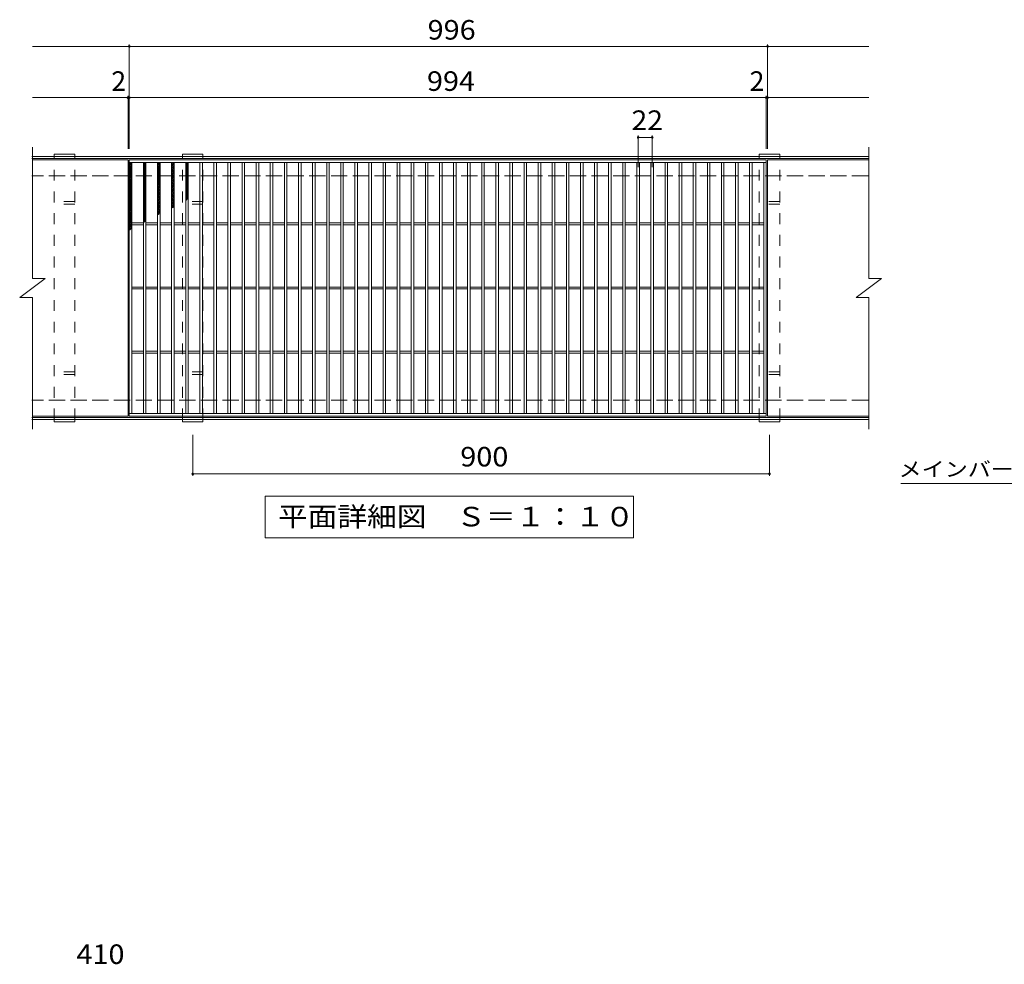
# Model space of a CAD drawing. Units: millimetres. Extents: x -1872 to 2321, y -1938 to 1688.
# Drawn here: x -670 to 866, y 214 to 1688 of the extents above; entities that cross this region are included whole.
import ezdxf

# ---------------------------------------------------------------- set-up
doc = ezdxf.new("R2010")
doc.units = ezdxf.units.MM
doc.header["$LTSCALE"] = 10
doc.linetypes.add('JWW_DASHED2', pattern=[3.386667, 1.693333, -1.693333])
doc.linetypes.add('JWW_DASHED3', pattern=[3.386667, 2.54, -0.846667])
for name, color, linetype in [('C-1', 7, 'Continuous'), ('C-2', 7, 'Continuous'), ('C-4', 7, 'Continuous'), ('C-5', 7, 'Continuous'), ('C-8', 7, 'Continuous'), ('C-9', 7, 'Continuous'), ('D-4', 7, 'Continuous')]:
    doc.layers.add(name, color=color, linetype=linetype)
doc.styles.add('ＭＳ ゴシック', font='txt', dxfattribs={"height": 1})

msp = doc.modelspace()

# ---------------------------------------------------------------- linework, layer by layer
at = {"layer": 'C-1', "color": 2, "linetype": 'Continuous', "lineweight": 9}
for p, q in [((653.6, 1474.6), (-651.4, 1474.6)), ((653.6, 1471.6), (-651.4, 1471.6)), ((653.6, 1067.6), (-651.4, 1067.6)), ((653.6, 1064.6), (-651.4, 1064.6))]:
    msp.add_line(p, q, dxfattribs=at)
at = {"layer": 'C-1', "color": 2, "linetype": 'JWW_DASHED3', "lineweight": 9}
for p, q in [((653.6, 1444.6), (-651.4, 1444.6)), ((653.6, 1094.6), (-651.4, 1094.6))]:
    msp.add_line(p, q, dxfattribs=at)
at = {"layer": 'C-2', "color": 3, "linetype": 'Continuous', "lineweight": 9}
for p, q in [((-650.4, 1489.6), (-650.4, 1284.6)), ((654.6, 1489.6), (654.6, 1284.6)), ((-501.4, 1469.6), (-650.4, 1469.6)), ((-501.4, 1469.6), (-501.4, 1069.6)), ((-499.4, 1469.6), (494.6, 1469.6)), ((-499.4, 1069.6), (-499.4, 1469.6)), ((-499.4, 1465.6), (494.6, 1465.6)), ((-495.4, 1073.6), (-495.4, 1465.6)), ((-477.4, 1073.6), (-477.4, 1465.6)), ((-473.4, 1073.6), (-473.4, 1465.6)), ((-455.4, 1073.6), (-455.4, 1465.6)), ((-451.4, 1073.6), (-451.4, 1465.6)), ((-433.4, 1073.6), (-433.4, 1465.6)), ((-429.4, 1073.6), (-429.4, 1465.6)), ((-411.4, 1073.6), (-411.4, 1465.6)), ((-407.4, 1073.6), (-407.4, 1465.6)), ((-389.4, 1073.6), (-389.4, 1465.6)), ((-385.4, 1073.6), (-385.4, 1465.6)), ((-367.4, 1073.6), (-367.4, 1465.6)), ((-363.4, 1073.6), (-363.4, 1465.6)), ((-345.4, 1073.6), (-345.4, 1465.6)), ((-341.4, 1073.6), (-341.4, 1465.6)), ((-323.4, 1073.6), (-323.4, 1465.6)), ((-319.4, 1073.6), (-319.4, 1465.6)), ((-301.4, 1073.6), (-301.4, 1465.6)), ((-297.4, 1073.6), (-297.4, 1465.6)), ((-279.4, 1073.6), (-279.4, 1465.6)), ((-275.4, 1073.6), (-275.4, 1465.6)), ((-257.4, 1073.6), (-257.4, 1465.6)), ((-253.4, 1073.6), (-253.4, 1465.6)), ((-235.4, 1073.6), (-235.4, 1465.6)), ((-231.4, 1073.6), (-231.4, 1465.6)), ((-213.4, 1073.6), (-213.4, 1465.6)), ((-209.4, 1073.6), (-209.4, 1465.6)), ((-191.4, 1073.6), (-191.4, 1465.6)), ((-187.4, 1073.6), (-187.4, 1465.6)), ((-169.4, 1073.6), (-169.4, 1465.6)), ((-165.4, 1073.6), (-165.4, 1465.6)), ((-147.4, 1073.6), (-147.4, 1465.6)), ((-143.4, 1073.6), (-143.4, 1465.6)), ((-125.4, 1073.6), (-125.4, 1465.6)), ((-121.4, 1073.6), (-121.4, 1465.6)), ((-103.4, 1073.6), (-103.4, 1465.6)), ((-99.4, 1073.6), (-99.4, 1465.6)), ((-81.4, 1073.6), (-81.4, 1465.6)), ((-77.4, 1073.6), (-77.4, 1465.6)), ((-59.4, 1073.6), (-59.4, 1465.6)), ((-55.4, 1073.6), (-55.4, 1465.6)), ((-37.4, 1073.6), (-37.4, 1465.6)), ((-33.4, 1073.6), (-33.4, 1465.6)), ((-15.4, 1073.6), (-15.4, 1465.6)), ((-11.4, 1073.6), (-11.4, 1465.6)), ((6.6, 1073.6), (6.6, 1465.6)), ((10.6, 1073.6), (10.6, 1465.6)), ((28.6, 1073.6), (28.6, 1465.6)), ((32.6, 1073.6), (32.6, 1465.6)), ((50.6, 1073.6), (50.6, 1465.6)), ((54.6, 1073.6), (54.6, 1465.6)), ((72.6, 1073.6), (72.6, 1465.6)), ((76.6, 1073.6), (76.6, 1465.6)), ((94.6, 1073.6), (94.6, 1465.6)), ((98.6, 1073.6), (98.6, 1465.6)), ((116.6, 1073.6), (116.6, 1465.6)), ((120.6, 1073.6), (120.6, 1465.6)), ((138.6, 1073.6), (138.6, 1465.6)), ((142.6, 1073.6), (142.6, 1465.6)), ((160.6, 1073.6), (160.6, 1465.6)), ((164.6, 1073.6), (164.6, 1465.6)), ((182.6, 1073.6), (182.6, 1465.6)), ((186.6, 1073.6), (186.6, 1465.6)), ((204.6, 1073.6), (204.6, 1465.6)), ((208.6, 1073.6), (208.6, 1465.6)), ((226.6, 1073.6), (226.6, 1465.6)), ((230.6, 1073.6), (230.6, 1465.6)), ((248.6, 1073.6), (248.6, 1465.6)), ((252.6, 1073.6), (252.6, 1465.6)), ((270.6, 1073.6), (270.6, 1465.6)), ((274.6, 1073.6), (274.6, 1465.6)), ((292.6, 1073.6), (292.6, 1465.6)), ((296.6, 1073.6), (296.6, 1465.6)), ((314.6, 1073.6), (314.6, 1465.6)), ((318.6, 1073.6), (318.6, 1465.6)), ((336.6, 1073.6), (336.6, 1465.6)), ((340.6, 1073.6), (340.6, 1465.6)), ((358.6, 1073.6), (358.6, 1465.6)), ((362.6, 1073.6), (362.6, 1465.6)), ((380.6, 1073.6), (380.6, 1465.6)), ((384.6, 1073.6), (384.6, 1465.6)), ((402.6, 1073.6), (402.6, 1465.6)), ((406.6, 1073.6), (406.6, 1465.6)), ((424.6, 1073.6), (424.6, 1465.6)), ((428.6, 1073.6), (428.6, 1465.6)), ((446.6, 1073.6), (446.6, 1465.6)), ((450.6, 1073.6), (450.6, 1465.6)), ((468.6, 1073.6), (468.6, 1465.6)), ((472.6, 1073.6), (472.6, 1465.6)), ((490.6, 1073.6), (490.6, 1465.6)), ((494.6, 1469.6), (494.6, 1069.6)), ((496.6, 1469.6), (496.6, 1069.6)), ((654.6, 1469.6), (496.6, 1469.6)), ((-495.4, 1371.1), (-477.4, 1371.1)), ((-495.4, 1368.1), (-477.4, 1368.1)), ((-473.4, 1371.1), (-455.4, 1371.1)), ((-473.4, 1368.1), (-455.4, 1368.1)), ((-451.4, 1371.1), (-433.4, 1371.1)), ((-451.4, 1368.1), (-433.4, 1368.1)), ((-429.4, 1371.1), (-411.4, 1371.1)), ((-429.4, 1368.1), (-411.4, 1368.1)), ((-407.4, 1371.1), (-389.4, 1371.1)), ((-407.4, 1368.1), (-389.4, 1368.1)), ((-385.4, 1371.1), (-367.4, 1371.1)), ((-385.4, 1368.1), (-367.4, 1368.1)), ((-363.4, 1371.1), (-345.4, 1371.1)), ((-363.4, 1368.1), (-345.4, 1368.1)), ((-341.4, 1371.1), (-323.4, 1371.1)), ((-341.4, 1368.1), (-323.4, 1368.1)), ((-319.4, 1371.1), (-301.4, 1371.1)), ((-319.4, 1368.1), (-301.4, 1368.1)), ((-297.4, 1371.1), (-279.4, 1371.1)), ((-297.4, 1368.1), (-279.4, 1368.1)), ((-275.4, 1371.1), (-257.4, 1371.1)), ((-275.4, 1368.1), (-257.4, 1368.1)), ((-253.4, 1371.1), (-235.4, 1371.1)), ((-253.4, 1368.1), (-235.4, 1368.1)), ((-231.4, 1371.1), (-213.4, 1371.1)), ((-231.4, 1368.1), (-213.4, 1368.1)), ((-209.4, 1371.1), (-191.4, 1371.1)), ((-209.4, 1368.1), (-191.4, 1368.1)), ((-187.4, 1371.1), (-169.4, 1371.1)), ((-187.4, 1368.1), (-169.4, 1368.1)), ((-165.4, 1371.1), (-147.4, 1371.1)), ((-165.4, 1368.1), (-147.4, 1368.1)), ((-143.4, 1371.1), (-125.4, 1371.1)), ((-143.4, 1368.1), (-125.4, 1368.1)), ((-121.4, 1371.1), (-103.4, 1371.1)), ((-121.4, 1368.1), (-103.4, 1368.1)), ((-99.4, 1371.1), (-81.4, 1371.1)), ((-99.4, 1368.1), (-81.4, 1368.1)), ((-77.4, 1371.1), (-59.4, 1371.1)), ((-77.4, 1368.1), (-59.4, 1368.1)), ((-55.4, 1371.1), (-37.4, 1371.1)), ((-55.4, 1368.1), (-37.4, 1368.1)), ((-33.4, 1371.1), (-15.4, 1371.1)), ((-33.4, 1368.1), (-15.4, 1368.1)), ((-11.4, 1371.1), (6.6, 1371.1)), ((-11.4, 1368.1), (6.6, 1368.1)), ((10.6, 1371.1), (28.6, 1371.1)), ((10.6, 1368.1), (28.6, 1368.1)), ((32.6, 1371.1), (50.6, 1371.1)), ((32.6, 1368.1), (50.6, 1368.1)), ((54.6, 1371.1), (72.6, 1371.1)), ((54.6, 1368.1), (72.6, 1368.1)), ((76.6, 1371.1), (94.6, 1371.1)), ((76.6, 1368.1), (94.6, 1368.1)), ((98.6, 1371.1), (116.6, 1371.1)), ((98.6, 1368.1), (116.6, 1368.1)), ((120.6, 1371.1), (138.6, 1371.1)), ((120.6, 1368.1), (138.6, 1368.1)), ((142.6, 1371.1), (160.6, 1371.1)), ((142.6, 1368.1), (160.6, 1368.1)), ((164.6, 1371.1), (182.6, 1371.1)), ((164.6, 1368.1), (182.6, 1368.1)), ((186.6, 1371.1), (204.6, 1371.1)), ((186.6, 1368.1), (204.6, 1368.1)), ((208.6, 1371.1), (226.6, 1371.1)), ((208.6, 1368.1), (226.6, 1368.1)), ((230.6, 1371.1), (248.6, 1371.1)), ((230.6, 1368.1), (248.6, 1368.1)), ((252.6, 1371.1), (270.6, 1371.1)), ((252.6, 1368.1), (270.6, 1368.1)), ((274.6, 1371.1), (292.6, 1371.1)), ((274.6, 1368.1), (292.6, 1368.1)), ((296.6, 1371.1), (314.6, 1371.1)), ((296.6, 1368.1), (314.6, 1368.1)), ((318.6, 1371.1), (336.6, 1371.1)), ((318.6, 1368.1), (336.6, 1368.1)), ((340.6, 1371.1), (358.6, 1371.1)), ((340.6, 1368.1), (358.6, 1368.1)), ((362.6, 1371.1), (380.6, 1371.1)), ((362.6, 1368.1), (380.6, 1368.1)), ((384.6, 1371.1), (402.6, 1371.1)), ((384.6, 1368.1), (402.6, 1368.1)), ((406.6, 1371.1), (424.6, 1371.1)), ((406.6, 1368.1), (424.6, 1368.1)), ((428.6, 1371.1), (446.6, 1371.1)), ((428.6, 1368.1), (446.6, 1368.1)), ((450.6, 1371.1), (468.6, 1371.1)), ((450.6, 1368.1), (468.6, 1368.1)), ((472.6, 1371.1), (490.6, 1371.1)), ((472.6, 1368.1), (490.6, 1368.1)), ((-670.4, 1254.6), (-630.4, 1284.6)), ((-650.4, 1284.6), (-630.4, 1284.6)), ((634.6, 1254.6), (674.6, 1284.6)), ((654.6, 1284.6), (674.6, 1284.6)), ((-495.4, 1271.1), (-477.4, 1271.1)), ((-495.4, 1268.1), (-477.4, 1268.1)), ((-473.4, 1271.1), (-455.4, 1271.1)), ((-473.4, 1268.1), (-455.4, 1268.1)), ((-451.4, 1271.1), (-433.4, 1271.1)), ((-451.4, 1268.1), (-433.4, 1268.1)), ((-429.4, 1271.1), (-411.4, 1271.1)), ((-429.4, 1268.1), (-411.4, 1268.1)), ((-407.4, 1271.1), (-389.4, 1271.1)), ((-407.4, 1268.1), (-389.4, 1268.1)), ((-385.4, 1271.1), (-367.4, 1271.1)), ((-385.4, 1268.1), (-367.4, 1268.1)), ((-363.4, 1271.1), (-345.4, 1271.1)), ((-363.4, 1268.1), (-345.4, 1268.1)), ((-341.4, 1271.1), (-323.4, 1271.1)), ((-341.4, 1268.1), (-323.4, 1268.1)), ((-319.4, 1271.1), (-301.4, 1271.1)), ((-319.4, 1268.1), (-301.4, 1268.1)), ((-297.4, 1271.1), (-279.4, 1271.1)), ((-297.4, 1268.1), (-279.4, 1268.1)), ((-275.4, 1271.1), (-257.4, 1271.1)), ((-275.4, 1268.1), (-257.4, 1268.1)), ((-253.4, 1271.1), (-235.4, 1271.1)), ((-253.4, 1268.1), (-235.4, 1268.1)), ((-231.4, 1271.1), (-213.4, 1271.1)), ((-231.4, 1268.1), (-213.4, 1268.1)), ((-209.4, 1271.1), (-191.4, 1271.1)), ((-209.4, 1268.1), (-191.4, 1268.1)), ((-187.4, 1271.1), (-169.4, 1271.1)), ((-187.4, 1268.1), (-169.4, 1268.1)), ((-165.4, 1271.1), (-147.4, 1271.1)), ((-165.4, 1268.1), (-147.4, 1268.1)), ((-143.4, 1271.1), (-125.4, 1271.1)), ((-143.4, 1268.1), (-125.4, 1268.1)), ((-121.4, 1271.1), (-103.4, 1271.1)), ((-121.4, 1268.1), (-103.4, 1268.1)), ((-99.4, 1271.1), (-81.4, 1271.1)), ((-99.4, 1268.1), (-81.4, 1268.1)), ((-77.4, 1271.1), (-59.4, 1271.1)), ((-77.4, 1268.1), (-59.4, 1268.1)), ((-55.4, 1271.1), (-37.4, 1271.1)), ((-55.4, 1268.1), (-37.4, 1268.1)), ((-33.4, 1271.1), (-15.4, 1271.1)), ((-33.4, 1268.1), (-15.4, 1268.1)), ((-11.4, 1271.1), (6.6, 1271.1)), ((-11.4, 1268.1), (6.6, 1268.1)), ((10.6, 1271.1), (28.6, 1271.1)), ((10.6, 1268.1), (28.6, 1268.1)), ((32.6, 1271.1), (50.6, 1271.1)), ((32.6, 1268.1), (50.6, 1268.1)), ((54.6, 1271.1), (72.6, 1271.1)), ((54.6, 1268.1), (72.6, 1268.1)), ((76.6, 1271.1), (94.6, 1271.1)), ((76.6, 1268.1), (94.6, 1268.1)), ((98.6, 1271.1), (116.6, 1271.1)), ((98.6, 1268.1), (116.6, 1268.1)), ((120.6, 1271.1), (138.6, 1271.1)), ((120.6, 1268.1), (138.6, 1268.1)), ((142.6, 1271.1), (160.6, 1271.1)), ((142.6, 1268.1), (160.6, 1268.1)), ((164.6, 1271.1), (182.6, 1271.1)), ((164.6, 1268.1), (182.6, 1268.1)), ((186.6, 1271.1), (204.6, 1271.1)), ((186.6, 1268.1), (204.6, 1268.1)), ((208.6, 1271.1), (226.6, 1271.1)), ((208.6, 1268.1), (226.6, 1268.1)), ((230.6, 1271.1), (248.6, 1271.1)), ((230.6, 1268.1), (248.6, 1268.1)), ((252.6, 1271.1), (270.6, 1271.1)), ((252.6, 1268.1), (270.6, 1268.1)), ((274.6, 1271.1), (292.6, 1271.1)), ((274.6, 1268.1), (292.6, 1268.1)), ((296.6, 1271.1), (314.6, 1271.1)), ((296.6, 1268.1), (314.6, 1268.1)), ((318.6, 1271.1), (336.6, 1271.1)), ((318.6, 1268.1), (336.6, 1268.1)), ((340.6, 1271.1), (358.6, 1271.1)), ((340.6, 1268.1), (358.6, 1268.1)), ((362.6, 1271.1), (380.6, 1271.1)), ((362.6, 1268.1), (380.6, 1268.1)), ((384.6, 1271.1), (402.6, 1271.1)), ((384.6, 1268.1), (402.6, 1268.1)), ((406.6, 1271.1), (424.6, 1271.1)), ((406.6, 1268.1), (424.6, 1268.1)), ((428.6, 1271.1), (446.6, 1271.1)), ((428.6, 1268.1), (446.6, 1268.1)), ((450.6, 1271.1), (468.6, 1271.1)), ((450.6, 1268.1), (468.6, 1268.1)), ((472.6, 1271.1), (490.6, 1271.1)), ((472.6, 1268.1), (490.6, 1268.1)), ((-670.4, 1254.6), (-650.4, 1254.6)), ((-650.4, 1254.6), (-650.4, 1049.6)), ((634.6, 1254.6), (654.6, 1254.6)), ((654.6, 1254.6), (654.6, 1049.6)), ((-495.4, 1171.1), (-477.4, 1171.1)), ((-495.4, 1168.1), (-477.4, 1168.1)), ((-473.4, 1171.1), (-455.4, 1171.1)), ((-473.4, 1168.1), (-455.4, 1168.1)), ((-451.4, 1171.1), (-433.4, 1171.1)), ((-451.4, 1168.1), (-433.4, 1168.1)), ((-429.4, 1171.1), (-411.4, 1171.1)), ((-429.4, 1168.1), (-411.4, 1168.1)), ((-407.4, 1171.1), (-389.4, 1171.1)), ((-407.4, 1168.1), (-389.4, 1168.1)), ((-385.4, 1171.1), (-367.4, 1171.1)), ((-385.4, 1168.1), (-367.4, 1168.1)), ((-363.4, 1171.1), (-345.4, 1171.1)), ((-363.4, 1168.1), (-345.4, 1168.1)), ((-341.4, 1171.1), (-323.4, 1171.1)), ((-341.4, 1168.1), (-323.4, 1168.1)), ((-319.4, 1171.1), (-301.4, 1171.1)), ((-319.4, 1168.1), (-301.4, 1168.1)), ((-297.4, 1171.1), (-279.4, 1171.1)), ((-297.4, 1168.1), (-279.4, 1168.1)), ((-275.4, 1171.1), (-257.4, 1171.1)), ((-275.4, 1168.1), (-257.4, 1168.1)), ((-253.4, 1171.1), (-235.4, 1171.1)), ((-253.4, 1168.1), (-235.4, 1168.1)), ((-231.4, 1171.1), (-213.4, 1171.1)), ((-231.4, 1168.1), (-213.4, 1168.1)), ((-209.4, 1171.1), (-191.4, 1171.1)), ((-209.4, 1168.1), (-191.4, 1168.1)), ((-187.4, 1171.1), (-169.4, 1171.1)), ((-187.4, 1168.1), (-169.4, 1168.1)), ((-165.4, 1171.1), (-147.4, 1171.1)), ((-165.4, 1168.1), (-147.4, 1168.1)), ((-143.4, 1171.1), (-125.4, 1171.1)), ((-143.4, 1168.1), (-125.4, 1168.1)), ((-121.4, 1171.1), (-103.4, 1171.1)), ((-121.4, 1168.1), (-103.4, 1168.1)), ((-99.4, 1171.1), (-81.4, 1171.1)), ((-99.4, 1168.1), (-81.4, 1168.1)), ((-77.4, 1171.1), (-59.4, 1171.1)), ((-77.4, 1168.1), (-59.4, 1168.1)), ((-55.4, 1171.1), (-37.4, 1171.1)), ((-55.4, 1168.1), (-37.4, 1168.1)), ((-33.4, 1171.1), (-15.4, 1171.1)), ((-33.4, 1168.1), (-15.4, 1168.1)), ((-11.4, 1171.1), (6.6, 1171.1)), ((-11.4, 1168.1), (6.6, 1168.1)), ((10.6, 1171.1), (28.6, 1171.1)), ((10.6, 1168.1), (28.6, 1168.1)), ((32.6, 1171.1), (50.6, 1171.1)), ((32.6, 1168.1), (50.6, 1168.1)), ((54.6, 1171.1), (72.6, 1171.1)), ((54.6, 1168.1), (72.6, 1168.1)), ((76.6, 1171.1), (94.6, 1171.1)), ((76.6, 1168.1), (94.6, 1168.1)), ((98.6, 1171.1), (116.6, 1171.1)), ((98.6, 1168.1), (116.6, 1168.1)), ((120.6, 1171.1), (138.6, 1171.1)), ((120.6, 1168.1), (138.6, 1168.1)), ((142.6, 1171.1), (160.6, 1171.1)), ((142.6, 1168.1), (160.6, 1168.1)), ((164.6, 1171.1), (182.6, 1171.1)), ((164.6, 1168.1), (182.6, 1168.1)), ((186.6, 1171.1), (204.6, 1171.1)), ((186.6, 1168.1), (204.6, 1168.1)), ((208.6, 1171.1), (226.6, 1171.1)), ((208.6, 1168.1), (226.6, 1168.1)), ((230.6, 1171.1), (248.6, 1171.1)), ((230.6, 1168.1), (248.6, 1168.1)), ((252.6, 1171.1), (270.6, 1171.1)), ((252.6, 1168.1), (270.6, 1168.1)), ((274.6, 1171.1), (292.6, 1171.1)), ((274.6, 1168.1), (292.6, 1168.1)), ((296.6, 1171.1), (314.6, 1171.1)), ((296.6, 1168.1), (314.6, 1168.1)), ((318.6, 1171.1), (336.6, 1171.1)), ((318.6, 1168.1), (336.6, 1168.1)), ((340.6, 1171.1), (358.6, 1171.1)), ((340.6, 1168.1), (358.6, 1168.1)), ((362.6, 1171.1), (380.6, 1171.1)), ((362.6, 1168.1), (380.6, 1168.1)), ((384.6, 1171.1), (402.6, 1171.1)), ((384.6, 1168.1), (402.6, 1168.1)), ((406.6, 1171.1), (424.6, 1171.1)), ((406.6, 1168.1), (424.6, 1168.1)), ((428.6, 1171.1), (446.6, 1171.1)), ((428.6, 1168.1), (446.6, 1168.1)), ((450.6, 1171.1), (468.6, 1171.1)), ((450.6, 1168.1), (468.6, 1168.1)), ((472.6, 1171.1), (490.6, 1171.1)), ((472.6, 1168.1), (490.6, 1168.1)), ((-501.4, 1069.6), (-650.4, 1069.6)), ((494.6, 1073.6), (-499.4, 1073.6)), ((494.6, 1069.6), (-499.4, 1069.6)), ((654.6, 1069.6), (496.6, 1069.6))]:
    msp.add_line(p, q, dxfattribs=at)
at = {"layer": 'C-4', "color": 7, "linetype": 'Continuous', "lineweight": 9}
for p, q in [((-650.4, 1646.6), (654.6, 1646.6)), ((-499.4, 1486.6), (-499.4, 1649.6)), ((496.6, 1486.6), (496.6, 1649.6)), ((-501.4, 1486.6), (-501.4, 1569.6)), ((494.6, 1486.6), (494.6, 1569.6)), ((-650.4, 1566.6), (654.6, 1566.6)), ((294.6, 1507.6), (294.6, 1458)), ((316.6, 1507.6), (316.6, 1458)), ((294.6, 1504.6), (316.6, 1504.6)), ((-400.4, 976.6), (-400.4, 1040.6)), ((499.6, 976.6), (499.6, 1040.6)), ((-400.4, 979.6), (499.6, 979.6))]:
    msp.add_line(p, q, dxfattribs=at)
at = {"layer": 'C-4', "color": 7, "linetype": 'Continuous', "lineweight": 9, "const_width": 2}
for points in [[(-498.4, 1646.6, 0.414214), (-499.4, 1647.6, 0.414214), (-500.4, 1646.6, 0.414214), (-499.4, 1645.6, 0.414214)], [(497.6, 1646.6, 0.414214), (496.6, 1647.6, 0.414214), (495.6, 1646.6, 0.414214), (496.6, 1645.6, 0.414214)], [(-500.4, 1566.6, 0.414214), (-501.4, 1567.6, 0.414214), (-502.4, 1566.6, 0.414214), (-501.4, 1565.6, 0.414214)], [(-498.4, 1566.6, 0.414214), (-499.4, 1567.6, 0.414214), (-500.4, 1566.6, 0.414214), (-499.4, 1565.6, 0.414214)], [(495.6, 1566.6, 0.414214), (494.6, 1567.6, 0.414214), (493.6, 1566.6, 0.414214), (494.6, 1565.6, 0.414214)], [(497.6, 1566.6, 0.414214), (496.6, 1567.6, 0.414214), (495.6, 1566.6, 0.414214), (496.6, 1565.6, 0.414214)], [(295.6, 1504.6, 0.414214), (294.6, 1505.6, 0.414214), (293.6, 1504.6, 0.414214), (294.6, 1503.6, 0.414214)], [(317.6, 1504.6, 0.414214), (316.6, 1505.6, 0.414214), (315.6, 1504.6, 0.414214), (316.6, 1503.6, 0.414214)], [(-399.4, 979.6, 0.414214), (-400.4, 980.6, 0.414214), (-401.4, 979.6, 0.414214), (-400.4, 978.6, 0.414214)], [(500.6, 979.6, 0.414214), (499.6, 980.6, 0.414214), (498.6, 979.6, 0.414214), (499.6, 978.6, 0.414214)]]:
    msp.add_lwpolyline(points, format="xyb", close=True, dxfattribs=at)
at = {"layer": 'C-5', "color": 7, "linetype": 'Continuous', "lineweight": 9}
for p, q in [((704.6, 964.6), (1142.6, 964.6)), ((-287.4, 879.6), (-287.4, 944.6)), ((-287.4, 944.6), (287.6, 944.6)), ((287.6, 944.6), (287.6, 879.6)), ((287.6, 879.6), (-287.4, 879.6))]:
    msp.add_line(p, q, dxfattribs=at)
at = {"layer": 'C-8', "color": 3, "linetype": 'Continuous', "lineweight": 9}
for p, q in [((-584.4, 1478.6), (-616.4, 1478.6)), ((-616.4, 1478.6), (-616.4, 1474.6)), ((-584.4, 1478.6), (-584.4, 1474.6)), ((-384.4, 1478.6), (-416.4, 1478.6)), ((-416.4, 1478.6), (-416.4, 1474.6)), ((-384.4, 1478.6), (-384.4, 1474.6)), ((515.6, 1478.6), (483.6, 1478.6)), ((483.6, 1478.6), (483.6, 1474.6)), ((515.6, 1478.6), (515.6, 1474.6)), ((-616.4, 1060.6), (-616.4, 1064.6)), ((-584.4, 1060.6), (-616.4, 1060.6)), ((-584.4, 1060.6), (-584.4, 1064.6)), ((-416.4, 1060.6), (-416.4, 1064.6)), ((-384.4, 1060.6), (-416.4, 1060.6)), ((-384.4, 1060.6), (-384.4, 1064.6)), ((483.6, 1060.6), (483.6, 1064.6)), ((515.6, 1060.6), (483.6, 1060.6)), ((515.6, 1060.6), (515.6, 1064.6))]:
    msp.add_line(p, q, dxfattribs=at)
at = {"layer": 'C-8', "color": 3, "linetype": 'JWW_DASHED2', "lineweight": 9}
for p, q in [((-584.4, 1474.6), (-616.4, 1474.6)), ((-616.4, 1064.6), (-616.4, 1474.6)), ((-584.4, 1064.6), (-584.4, 1474.6)), ((-384.4, 1474.6), (-416.4, 1474.6)), ((-416.4, 1064.6), (-416.4, 1474.6)), ((-384.4, 1064.6), (-384.4, 1474.6)), ((515.6, 1474.6), (483.6, 1474.6)), ((483.6, 1064.6), (483.6, 1474.6)), ((515.6, 1064.6), (515.6, 1474.6)), ((-584.4, 1404.6), (-616.4, 1404.6)), ((-584.4, 1400.6), (-616.4, 1400.6)), ((-384.4, 1404.6), (-416.4, 1404.6)), ((-384.4, 1400.6), (-416.4, 1400.6)), ((515.6, 1404.6), (483.6, 1404.6)), ((515.6, 1400.6), (483.6, 1400.6)), ((-584.4, 1138.6), (-616.4, 1138.6)), ((-384.4, 1138.6), (-416.4, 1138.6)), ((515.6, 1138.6), (483.6, 1138.6)), ((-584.4, 1134.6), (-616.4, 1134.6)), ((-384.4, 1134.6), (-416.4, 1134.6)), ((515.6, 1134.6), (483.6, 1134.6)), ((-584.4, 1064.6), (-616.4, 1064.6)), ((-384.4, 1064.6), (-416.4, 1064.6)), ((515.6, 1064.6), (483.6, 1064.6))]:
    msp.add_line(p, q, dxfattribs=at)
at = {"layer": 'C-9', "color": 6, "linetype": 'Continuous', "lineweight": 5}
for p, q in [((-499.4, 1461.8), (-495.6, 1465.6)), ((-499.4, 1464.6), (-498.4, 1465.6)), ((-499.4, 1464.3), (-495.4, 1460.3)), ((-499.4, 1459), (-495.4, 1463)), ((-499.4, 1461.5), (-495.4, 1457.5)), ((-499.4, 1456.1), (-495.4, 1460.1)), ((-497.8, 1465.6), (-495.4, 1463.2)), ((-477.4, 1462.9), (-474.7, 1465.6)), ((-477.4, 1460.1), (-473.4, 1464.1)), ((-477.4, 1463.7), (-473.4, 1459.7)), ((-477.4, 1457.2), (-473.4, 1461.2)), ((-477.4, 1460.9), (-473.4, 1456.9)), ((-476.4, 1465.6), (-473.4, 1462.6)), ((-473.6, 1465.6), (-473.4, 1465.4)), ((-455.4, 1464), (-453.8, 1465.6)), ((-455.4, 1461.1), (-451.4, 1465.1)), ((-455.4, 1463.1), (-451.4, 1459.1)), ((-455.4, 1458.3), (-451.4, 1462.3)), ((-455.4, 1460.3), (-451.4, 1456.3)), ((-455.1, 1465.6), (-451.4, 1461.9)), ((-452.2, 1465.6), (-451.4, 1464.7)), ((-433.4, 1464.4), (-432.2, 1465.6)), ((-433.4, 1461.5), (-429.4, 1465.5)), ((-433.4, 1464.6), (-429.4, 1460.6)), ((-433.4, 1458.7), (-429.4, 1462.7)), ((-433.4, 1461.8), (-429.4, 1457.8)), ((-433.4, 1455.9), (-429.4, 1459.9)), ((-431.6, 1465.6), (-429.4, 1463.4)), ((-411.4, 1462.8), (-408.7, 1465.6)), ((-411.4, 1464.2), (-407.4, 1460.2)), ((-411.4, 1460), (-407.4, 1464)), ((-411.4, 1461.3), (-407.4, 1457.3)), ((-411.4, 1457.2), (-407.4, 1461.2)), ((-410, 1465.6), (-407.4, 1463)), ((-499.4, 1458.7), (-495.4, 1454.7)), ((-499.4, 1453.3), (-495.4, 1457.3)), ((-499.4, 1455.9), (-495.4, 1451.9)), ((-499.4, 1450.5), (-495.4, 1454.5)), ((-499.4, 1453), (-495.4, 1449)), ((-499.4, 1447.6), (-495.4, 1451.6)), ((-499.4, 1450.2), (-495.4, 1446.2)), ((-499.4, 1444.8), (-495.4, 1448.8)), ((-499.4, 1447.4), (-495.4, 1443.4)), ((-499.4, 1442), (-495.4, 1446)), ((-499.4, 1444.5), (-495.4, 1440.5)), ((-477.4, 1454.4), (-473.4, 1458.4)), ((-477.4, 1458.1), (-473.4, 1454.1)), ((-477.4, 1451.6), (-473.4, 1455.6)), ((-477.4, 1455.3), (-473.4, 1451.3)), ((-477.4, 1448.8), (-473.4, 1452.8)), ((-477.4, 1452.4), (-473.4, 1448.4)), ((-477.4, 1445.9), (-473.4, 1449.9)), ((-477.4, 1449.6), (-473.4, 1445.6)), ((-477.4, 1443.1), (-473.4, 1447.1)), ((-477.4, 1446.8), (-473.4, 1442.8)), ((-477.4, 1440.3), (-473.4, 1444.3)), ((-455.4, 1455.5), (-451.4, 1459.5)), ((-455.4, 1457.4), (-451.4, 1453.4)), ((-455.4, 1452.7), (-451.4, 1456.7)), ((-455.4, 1454.6), (-451.4, 1450.6)), ((-455.4, 1449.8), (-451.4, 1453.8)), ((-455.4, 1451.8), (-451.4, 1447.8)), ((-455.4, 1447), (-451.4, 1451)), ((-455.4, 1448.9), (-451.4, 1444.9)), ((-455.4, 1444.2), (-451.4, 1448.2)), ((-455.4, 1446.1), (-451.4, 1442.1)), ((-455.4, 1441.3), (-451.4, 1445.3)), ((-433.4, 1458.9), (-429.4, 1454.9)), ((-433.4, 1453), (-429.4, 1457)), ((-433.4, 1456.1), (-429.4, 1452.1)), ((-433.4, 1450.2), (-429.4, 1454.2)), ((-433.4, 1453.3), (-429.4, 1449.3)), ((-433.4, 1447.4), (-429.4, 1451.4)), ((-433.4, 1450.5), (-429.4, 1446.5)), ((-433.4, 1444.6), (-429.4, 1448.6)), ((-433.4, 1447.6), (-429.4, 1443.6)), ((-433.4, 1441.7), (-429.4, 1445.7)), ((-433.4, 1444.8), (-429.4, 1440.8)), ((-411.4, 1458.5), (-407.4, 1454.5)), ((-411.4, 1454.3), (-407.4, 1458.3)), ((-411.4, 1455.7), (-407.4, 1451.7)), ((-411.4, 1451.5), (-407.4, 1455.5)), ((-411.4, 1452.9), (-407.4, 1448.9)), ((-411.4, 1448.7), (-407.4, 1452.7)), ((-411.4, 1450), (-407.4, 1446)), ((-411.4, 1445.9), (-407.4, 1449.9)), ((-411.4, 1447.2), (-407.4, 1443.2)), ((-411.4, 1443), (-407.4, 1447)), ((-411.4, 1444.4), (-407.4, 1440.4)), ((-499.4, 1439.2), (-495.4, 1443.2)), ((-499.4, 1441.7), (-495.4, 1437.7)), ((-499.4, 1436.3), (-495.4, 1440.3)), ((-499.4, 1438.9), (-495.4, 1434.9)), ((-499.4, 1433.5), (-495.4, 1437.5)), ((-499.4, 1436.1), (-495.4, 1432.1)), ((-499.4, 1430.7), (-495.4, 1434.7)), ((-499.4, 1433.2), (-495.4, 1429.2)), ((-499.4, 1427.8), (-495.4, 1431.8)), ((-499.4, 1430.4), (-495.4, 1426.4)), ((-499.4, 1425), (-495.4, 1429)), ((-477.4, 1443.9), (-473.4, 1439.9)), ((-477.4, 1437.4), (-473.4, 1441.4)), ((-477.4, 1441.1), (-473.4, 1437.1)), ((-477.4, 1434.6), (-473.4, 1438.6)), ((-477.4, 1438.3), (-473.4, 1434.3)), ((-477.4, 1431.8), (-473.4, 1435.8)), ((-477.4, 1435.5), (-473.4, 1431.5)), ((-477.4, 1429), (-473.4, 1433)), ((-477.4, 1432.6), (-473.4, 1428.6)), ((-477.4, 1426.1), (-473.4, 1430.1)), ((-477.4, 1429.8), (-473.4, 1425.8)), ((-455.4, 1443.3), (-451.4, 1439.3)), ((-455.4, 1438.5), (-451.4, 1442.5)), ((-455.4, 1440.5), (-451.4, 1436.5)), ((-455.4, 1435.7), (-451.4, 1439.7)), ((-455.4, 1437.6), (-451.4, 1433.6)), ((-455.4, 1432.9), (-451.4, 1436.9)), ((-455.4, 1434.8), (-451.4, 1430.8)), ((-455.4, 1430), (-451.4, 1434)), ((-455.4, 1432), (-451.4, 1428)), ((-455.4, 1427.2), (-451.4, 1431.2)), ((-455.4, 1429.2), (-451.4, 1425.2)), ((-433.4, 1438.9), (-429.4, 1442.9)), ((-433.4, 1442), (-429.4, 1438)), ((-433.4, 1436.1), (-429.4, 1440.1)), ((-433.4, 1439.1), (-429.4, 1435.1)), ((-433.4, 1433.3), (-429.4, 1437.3)), ((-433.4, 1436.3), (-429.4, 1432.3)), ((-433.4, 1430.4), (-429.4, 1434.4)), ((-433.4, 1433.5), (-429.4, 1429.5)), ((-433.4, 1427.6), (-429.4, 1431.6)), ((-433.4, 1430.7), (-429.4, 1426.7)), ((-411.4, 1440.2), (-407.4, 1444.2)), ((-411.4, 1441.5), (-407.4, 1437.5)), ((-411.4, 1437.4), (-407.4, 1441.4)), ((-411.4, 1438.7), (-407.4, 1434.7)), ((-411.4, 1434.5), (-407.4, 1438.5)), ((-411.4, 1435.9), (-407.4, 1431.9)), ((-411.4, 1431.7), (-407.4, 1435.7)), ((-411.4, 1433.1), (-407.4, 1429.1)), ((-411.4, 1428.9), (-407.4, 1432.9)), ((-411.4, 1430.2), (-407.4, 1426.2)), ((-411.4, 1426.1), (-407.4, 1430.1)), ((-499.4, 1427.6), (-495.4, 1423.6)), ((-499.4, 1422.2), (-495.4, 1426.2)), ((-499.4, 1424.7), (-495.4, 1420.7)), ((-499.4, 1419.4), (-495.4, 1423.4)), ((-499.4, 1421.9), (-495.4, 1417.9)), ((-499.4, 1416.5), (-495.4, 1420.5)), ((-499.4, 1419.1), (-495.4, 1415.1)), ((-499.4, 1413.7), (-495.4, 1417.7)), ((-499.4, 1416.3), (-495.4, 1412.3)), ((-499.4, 1410.9), (-495.4, 1414.9)), ((-477.4, 1423.3), (-473.4, 1427.3)), ((-477.4, 1427), (-473.4, 1423)), ((-477.4, 1420.5), (-473.4, 1424.5)), ((-477.4, 1424.1), (-473.4, 1420.1)), ((-477.4, 1417.6), (-473.4, 1421.6)), ((-477.4, 1421.3), (-473.4, 1417.3)), ((-477.4, 1414.8), (-473.4, 1418.8)), ((-477.4, 1418.5), (-473.4, 1414.5)), ((-477.4, 1412), (-473.4, 1416)), ((-477.4, 1415.7), (-473.4, 1411.7)), ((-455.4, 1424.4), (-451.4, 1428.4)), ((-455.4, 1426.3), (-451.4, 1422.3)), ((-455.4, 1421.5), (-451.4, 1425.5)), ((-455.4, 1423.5), (-451.4, 1419.5)), ((-455.4, 1418.7), (-451.4, 1422.7)), ((-455.4, 1420.7), (-451.4, 1416.7)), ((-455.4, 1415.9), (-451.4, 1419.9)), ((-455.4, 1417.8), (-451.4, 1413.8)), ((-455.4, 1413.1), (-451.4, 1417.1)), ((-455.4, 1415), (-451.4, 1411)), ((-455.4, 1410.2), (-451.4, 1414.2)), ((-433.4, 1424.8), (-429.4, 1428.8)), ((-433.4, 1427.8), (-429.4, 1423.8)), ((-433.4, 1421.9), (-429.4, 1425.9)), ((-433.4, 1425), (-429.4, 1421)), ((-433.4, 1419.1), (-429.4, 1423.1)), ((-433.4, 1422.2), (-429.4, 1418.2)), ((-433.4, 1416.3), (-429.4, 1420.3)), ((-433.4, 1419.3), (-429.4, 1415.3)), ((-433.4, 1413.5), (-429.4, 1417.5)), ((-433.4, 1416.5), (-429.4, 1412.5)), ((-433.4, 1410.6), (-429.4, 1414.6)), ((-433.4, 1413.7), (-429.4, 1409.7)), ((-411.4, 1427.4), (-407.4, 1423.4)), ((-411.4, 1423.2), (-407.4, 1427.2)), ((-411.4, 1424.6), (-407.4, 1420.6)), ((-411.4, 1420.4), (-407.4, 1424.4)), ((-411.4, 1421.7), (-407.4, 1417.7)), ((-411.4, 1417.6), (-407.4, 1421.6)), ((-411.4, 1418.9), (-407.4, 1414.9)), ((-411.4, 1414.7), (-407.4, 1418.7)), ((-411.4, 1416.1), (-407.4, 1412.1)), ((-411.4, 1411.9), (-407.4, 1415.9)), ((-499.4, 1413.4), (-495.4, 1409.4)), ((-499.4, 1408), (-495.4, 1412.1)), ((-499.4, 1410.6), (-495.4, 1406.6)), ((-499.4, 1405.2), (-495.4, 1409.2)), ((-499.4, 1407.8), (-495.4, 1403.8)), ((-499.4, 1402.4), (-495.4, 1406.4)), ((-499.4, 1404.9), (-495.4, 1400.9)), ((-499.4, 1399.6), (-495.4, 1403.6)), ((-499.4, 1402.1), (-495.4, 1398.1)), ((-499.4, 1396.7), (-495.4, 1400.7)), ((-499.4, 1399.3), (-495.4, 1395.3)), ((-477.4, 1409.2), (-473.4, 1413.2)), ((-477.4, 1412.8), (-473.4, 1408.8)), ((-477.4, 1406.3), (-473.4, 1410.3)), ((-477.4, 1410), (-473.4, 1406)), ((-477.4, 1403.5), (-473.4, 1407.5)), ((-477.4, 1407.2), (-473.4, 1403.2)), ((-477.4, 1400.7), (-473.4, 1404.7)), ((-477.4, 1404.3), (-473.4, 1400.3)), ((-477.4, 1397.9), (-473.4, 1401.8)), ((-477.4, 1401.5), (-473.4, 1397.5)), ((-477.4, 1395), (-473.4, 1399)), ((-477.4, 1398.7), (-473.4, 1394.7)), ((-455.4, 1412.2), (-451.4, 1408.2)), ((-455.4, 1407.4), (-451.4, 1411.4)), ((-455.4, 1409.4), (-451.4, 1405.4)), ((-455.4, 1404.6), (-451.4, 1408.6)), ((-455.4, 1406.5), (-451.4, 1402.5)), ((-455.4, 1401.7), (-451.4, 1405.7)), ((-455.4, 1403.7), (-451.4, 1399.7)), ((-455.4, 1398.9), (-451.4, 1402.9)), ((-455.4, 1400.9), (-451.4, 1396.9)), ((-455.4, 1396.1), (-451.4, 1400.1)), ((-433.4, 1407.8), (-429.4, 1411.8)), ((-433.4, 1410.9), (-429.4, 1406.9)), ((-433.4, 1405), (-429.4, 1409)), ((-433.4, 1408), (-429.4, 1404)), ((-433.4, 1402.1), (-429.4, 1406.1)), ((-433.4, 1405.2), (-429.4, 1401.2)), ((-433.4, 1399.3), (-429.4, 1403.3)), ((-433.4, 1402.4), (-429.4, 1398.4)), ((-433.4, 1396.5), (-429.4, 1400.5)), ((-433.4, 1399.5), (-430.2, 1396.4)), ((-411.4, 1413.3), (-407.4, 1409.3)), ((-411.4, 1409.1), (-407.4, 1413.1)), ((-411.4, 1410.4), (-409, 1408)), ((-411.4, 1406.3), (-407.4, 1410.3)), ((-411.4, 1407.6), (-410.5, 1406.7)), ((-499.4, 1393.9), (-495.4, 1397.9)), ((-499.4, 1396.5), (-495.4, 1392.5)), ((-499.4, 1391.1), (-495.4, 1395.1)), ((-499.4, 1393.6), (-495.4, 1389.6)), ((-499.4, 1388.3), (-495.4, 1392.3)), ((-499.4, 1390.8), (-495.4, 1386.8)), ((-499.4, 1385.4), (-495.4, 1389.4)), ((-499.4, 1388), (-495.4, 1384)), ((-499.4, 1382.6), (-495.4, 1386.6)), ((-499.4, 1385.1), (-495.4, 1381.1)), ((-499.4, 1379.8), (-495.4, 1383.8)), ((-477.4, 1392.2), (-473.4, 1396.2)), ((-477.4, 1395.9), (-473.4, 1391.9)), ((-477.4, 1389.4), (-473.4, 1393.4)), ((-477.4, 1393), (-473.4, 1389)), ((-477.4, 1386.5), (-473.4, 1390.5)), ((-477.4, 1390.2), (-473.4, 1386.2)), ((-477.4, 1383.7), (-473.4, 1387.7)), ((-477.4, 1387.4), (-473.4, 1383.4)), ((-477.4, 1380.9), (-473.4, 1384.9)), ((-477.4, 1384.5), (-473.4, 1380.5)), ((-455.4, 1398), (-451.4, 1394)), ((-455.4, 1393.3), (-451.4, 1397.3)), ((-455.4, 1395.2), (-451.4, 1391.2)), ((-455.4, 1390.4), (-451.4, 1394.4)), ((-455.4, 1392.4), (-451.4, 1388.4)), ((-455.4, 1387.6), (-451.4, 1391.6)), ((-455.4, 1389.6), (-451.5, 1385.7)), ((-455.4, 1384.8), (-451.4, 1388.8)), ((-455.4, 1386.7), (-453.1, 1384.4)), ((-455.4, 1383.9), (-454.7, 1383.2)), ((-452.1, 1385.2), (-451.4, 1385.9)), ((-433.4, 1396.7), (-431.8, 1395.1)), ((-432.2, 1394.8), (-429.4, 1397.7)), ((-499.4, 1382.3), (-495.4, 1378.3)), ((-499.4, 1376.9), (-495.4, 1380.9)), ((-499.4, 1379.5), (-495.4, 1375.5)), ((-499.4, 1374.1), (-495.4, 1378.1)), ((-499.4, 1376.7), (-495.4, 1372.7)), ((-499.4, 1371.3), (-495.4, 1375.3)), ((-499.4, 1373.8), (-495.4, 1369.8)), ((-499.4, 1368.5), (-495.4, 1372.5)), ((-499.4, 1371), (-495.4, 1367)), ((-499.4, 1365.6), (-495.4, 1369.6)), ((-499.4, 1368.2), (-495.4, 1364.2)), ((-477.4, 1378.1), (-473.4, 1382.1)), ((-477.4, 1381.7), (-473.4, 1377.7)), ((-477.4, 1375.2), (-473.4, 1379.2)), ((-477.4, 1378.9), (-473.4, 1374.9)), ((-477.4, 1372.4), (-473.4, 1376.4)), ((-477.4, 1376.1), (-474.4, 1373.1)), ((-477.4, 1373.2), (-476, 1371.8)), ((-499.4, 1362.8), (-495.4, 1366.8)), ((-499.4, 1365.3), (-495.7, 1361.7)), ((-499.4, 1360), (-495.4, 1364)), ((-499.4, 1362.5), (-497.3, 1360.4)), ((-499.4, 1359.7), (-498.9, 1359.2))]:
    msp.add_line(p, q, dxfattribs=at)

# ---------------------------------------------------------------- texts
at = {"layer": 'C-4', "color": 2, "linetype": 'Continuous', "lineweight": 9, "style": 'ＭＳ ゴシック', "width": 1.083333}
for s, p in [('996', (-33.9, 1657.2)), ('994', (-34.9, 1577.2)), ('900', (17.1, 991.2))]:
    msp.add_text(s, height=30.48, dxfattribs=at).set_placement(p)
at = {"layer": 'C-4', "color": 2, "linetype": 'Continuous', "lineweight": 9, "style": 'ＭＳ ゴシック'}
for p in [(-527.4, 1577.2), (468.6, 1577.2)]:
    msp.add_text('2', height=30.5, dxfattribs=at).set_placement(p)
at = {"layer": 'C-4', "color": 2, "linetype": 'Continuous', "lineweight": 211, "style": 'ＭＳ ゴシック', "width": 1.0625}
msp.add_text('22', height=30.48, dxfattribs=at).set_placement((284.3, 1516.2))
at = {"layer": 'C-5', "color": 7, "linetype": 'Continuous', "lineweight": 9, "style": 'ＭＳ ゴシック', "width": 1.153846}
msp.add_text('メインバー表面\u3000Ｓ＝１：１', height=22.86, dxfattribs=at).set_placement((701, 975.5))
at = {"layer": 'C-5', "color": 2, "linetype": 'Continuous', "lineweight": 9, "style": 'ＭＳ ゴシック', "width": 1.114583}
msp.add_text('平面詳細図\u3000Ｓ＝１：１０', height=30.48, dxfattribs=at).set_placement((-267.4, 897.7))
at = {"layer": 'D-4', "color": 2, "linetype": 'Continuous', "lineweight": 9, "style": 'ＭＳ ゴシック', "width": 1.083333}
msp.add_text('410', height=30.48, dxfattribs=at).set_placement((-581.9, 215))

doc.saveas('drawing.dxf')
